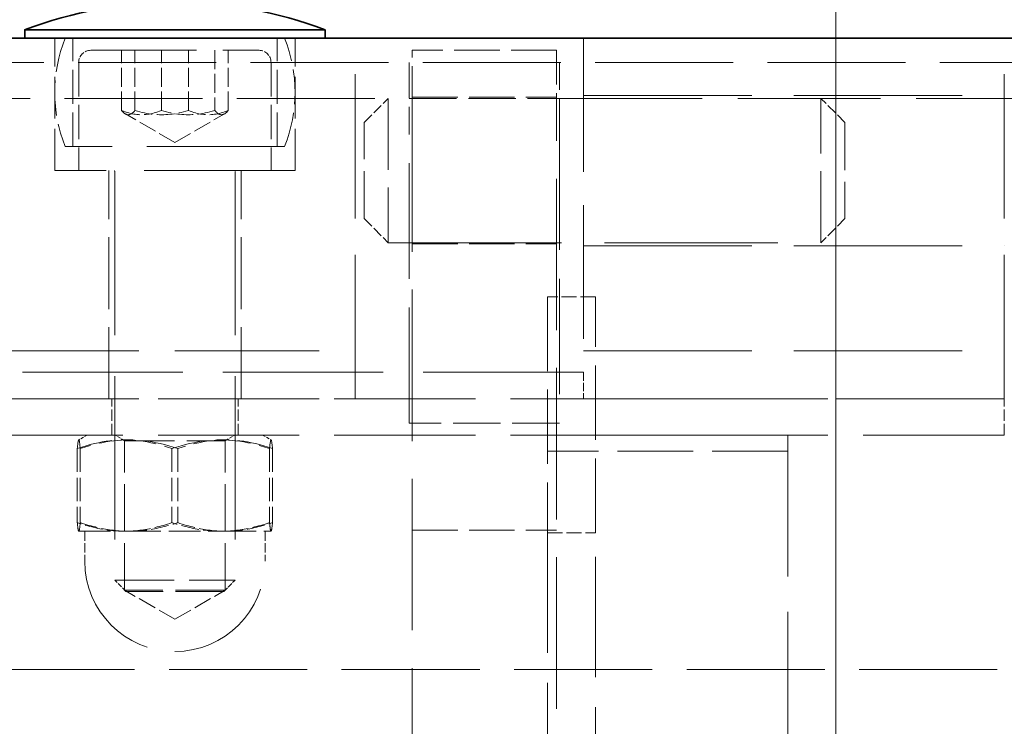
# Model space of a CAD drawing. Units: millimetres. Extents: x 0 to 4203, y 0 to 2520.
# Drawn here: x 2619 to 2701, y 2099 to 2158 of the extents above; entities that cross this region are included whole.
import ezdxf

# ---------------------------------------------------------------- set-up
doc = ezdxf.new("R2010")
doc.units = ezdxf.units.MM
doc.header["$LTSCALE"] = 6
doc.linetypes.add('DASHED_SPACE', pattern=[0.2067, 0.1654, -0.0413])
doc.layers.add('Kóta (ISO)', color=5, linetype='Continuous', lineweight=9, true_color=0x0000ff)
doc.layers.add('Skrytá (ISO)', color=7, linetype='DASHED_SPACE', lineweight=9, true_color=0x0080c0)
doc.layers.add('Viditelná (ISO)', color=7, linetype='Continuous', lineweight=35)
doc.styles.add('Text poznámky (ISO)', font='TAHOMA.TTF')
doc.dimstyles.new('Výchozí (ISO)', dxfattribs={"dimscale": 6, "dimtxt": 3.5, "dimasz": 2.5, "dimexe": 1, "dimexo": 0, "dimgap": 0.762, "dimtad": 1, "dimrnd": 1e-08, "dimtxsty": 'Text poznámky (ISO)', "dimcen": 0.09, "dimdle": 10, "dimclrd": 256, "dimclre": 256, "dimclrt": 256, "dimazin": 2, "dimtfac": 1.001486, "dimtmove": 0, "dimatfit": 3, "dimfxl": 1, "dimtolj": 1, "dimlwd": -1, "dimlwe": -1, "dimarcsym": 0})

# ---------------------------------------------------------------- blocks, each defined once
blk = doc.blocks.new('*D21')
at = {"layer": 'Defpoints', "color": 0, "transparency": 16777216}
for p in [(2757.675, 2288.183), (1815.675, 2156.183), (2757.675, 2156.183)]:
    blk.add_point(p, dxfattribs=at)
at = {"layer": 'Kóta (ISO)', "transparency": 16777216}
for p, q in [((1815.675, 2156.183), (1815.675, 2294.183)), ((2757.675, 2156.183), (2757.675, 2294.183)), ((1830.675, 2288.183), (2742.675, 2288.183))]:
    blk.add_line(p, q, dxfattribs=at)
for points in [[(1830.675, 2290.683), (1830.675, 2285.683), (1815.675, 2288.183)], [(2742.675, 2290.683), (2742.675, 2285.683), (2757.675, 2288.183)]]:
    blk.add_solid(points, dxfattribs=at)
at = {"layer": 'Kóta (ISO)', "transparency": 16777216, "insert": (2253.333, 2314.601), "char_height": 21, "attachment_point": 1, "style": 'Text poznámky (ISO)'}
blk.add_mtext('\\A1;942', dxfattribs=at)
blk = doc.blocks.new('*D35')
at = {"layer": 'Defpoints', "color": 0, "transparency": 16777216}
for p in [(2686.675, 2219.337), (1886.675, 2081.683), (2686.675, 2081.683)]:
    blk.add_point(p, dxfattribs=at)
at = {"layer": 'Kóta (ISO)', "transparency": 16777216}
for p, q in [((1886.675, 2081.683), (1886.675, 2225.337)), ((2686.675, 2081.683), (2686.675, 2225.337)), ((1901.675, 2219.337), (2671.675, 2219.337))]:
    blk.add_line(p, q, dxfattribs=at)
for points in [[(1901.675, 2221.837), (1901.675, 2216.837), (1886.675, 2219.337)], [(2671.675, 2221.837), (2671.675, 2216.837), (2686.675, 2219.337)]]:
    blk.add_solid(points, dxfattribs=at)
at = {"layer": 'Kóta (ISO)', "transparency": 16777216, "insert": (2264.13, 2245.868), "char_height": 21, "attachment_point": 1, "style": 'Text poznámky (ISO)'}
blk.add_mtext('\\A1;800', dxfattribs=at)

msp = doc.modelspace()

# ---------------------------------------------------------------- linework, layer by layer
at = {"layer": 'Skrytá (ISO)', "ltscale": 3.491844}
for p, q in [((2621.675, 2145.183), (2621.675, 2156.183)), ((2641.675, 2145.183), (2641.675, 2156.183))]:
    msp.add_line(p, q, dxfattribs=at)
at = {"layer": 'Skrytá (ISO)', "ltscale": 2.856945}
for p, q in [((2623.175, 2147.183), (2623.175, 2156.183)), ((2640.175, 2147.183), (2640.175, 2156.183)), ((2623.675, 2154.183), (2623.675, 2145.183)), ((2639.675, 2154.183), (2639.675, 2145.183))]:
    msp.add_line(p, q, dxfattribs=at)
at = {"layer": 'Skrytá (ISO)', "ltscale": 12.094824}
for p, q in [((2646.675, 2126.183), (2646.675, 2156.183)), ((2700.675, 2126.183), (2700.675, 2156.183)), ((2616.675, 2130.183), (2646.675, 2130.183)), ((2616.675, 2126.183), (2646.675, 2126.183))]:
    msp.add_line(p, q, dxfattribs=at)
at = {"layer": 'Skrytá (ISO)', "ltscale": 11.200195}
msp.add_line((2665.675, 2156.183), (2665.675, 2128.402), dxfattribs=at)
at = {"layer": 'Skrytá (ISO)', "ltscale": 8.865969}
msp.add_line((2624.675, 2155.183), (2638.675, 2155.183), dxfattribs=at)
at = {"layer": 'Skrytá (ISO)', "ltscale": 1.587147}
for p, q in [((2627.234, 2150.183), (2627.234, 2155.183)), ((2628.354, 2150.183), (2628.354, 2155.183)), ((2630.555, 2150.183), (2630.555, 2155.183)), ((2632.794, 2150.183), (2632.794, 2155.183)), ((2634.996, 2155.183), (2634.996, 2150.183)), ((2636.115, 2150.183), (2636.115, 2155.183))]:
    msp.add_line(p, q, dxfattribs=at)
at = {"layer": 'Skrytá (ISO)', "ltscale": 3.809293}
for p, q in [((2663.425, 2155.183), (2651.425, 2155.183)), ((2651.425, 2151.283), (2663.425, 2151.283)), ((2651.425, 2139.083), (2663.425, 2139.083)), ((2651.425, 2115.263), (2663.425, 2115.263))]:
    msp.add_line(p, q, dxfattribs=at)
at = {"layer": 'Skrytá (ISO)', "ltscale": 2.864635}
for p, q in [((2651.425, 2151.025), (2651.425, 2155.183)), ((2663.425, 2155.183), (2663.425, 2151.025))]:
    msp.add_line(p, q, dxfattribs=at)
at = {"layer": 'Skrytá (ISO)', "ltscale": 11.561411}
msp.add_line((1820.675, 2154.183), (2752.675, 2154.183), dxfattribs=at)
at = {"layer": 'Skrytá (ISO)', "ltscale": 2.991791}
for p, q in [((2651.175, 2154.183), (2651.175, 2148.183)), ((2663.675, 2148.183), (2663.675, 2154.183))]:
    msp.add_line(p, q, dxfattribs=at)
at = {"layer": 'Skrytá (ISO)', "ltscale": 14.110627}
for p, q in [((2665.675, 2151.433), (2700.675, 2151.433)), ((2665.675, 2138.933), (2700.675, 2138.933)), ((2665.675, 2130.183), (2700.675, 2130.183)), ((2700.675, 2126.183), (2665.675, 2126.183))]:
    msp.add_line(p, q, dxfattribs=at)
at = {"layer": 'Skrytá (ISO)', "ltscale": 11.562652}
msp.add_line((2292.675, 2151.183), (2651.175, 2151.183), dxfattribs=at)
at = {"layer": 'Skrytá (ISO)', "ltscale": 0.897783}
for p, q in [((2647.425, 2149.183), (2649.425, 2151.183)), ((2687.425, 2149.183), (2685.425, 2151.183)), ((2647.425, 2141.183), (2649.425, 2139.183)), ((2687.425, 2141.183), (2685.425, 2139.183))]:
    msp.add_line(p, q, dxfattribs=at)
at = {"layer": 'Skrytá (ISO)', "ltscale": 5.983681}
for p, q in [((2649.425, 2151.183), (2649.425, 2139.183)), ((2685.425, 2139.183), (2685.425, 2151.183))]:
    msp.add_line(p, q, dxfattribs=at)
at = {"layer": 'Skrytá (ISO)', "ltscale": 3.968018}
for p, q in [((2651.175, 2151.183), (2663.675, 2151.183)), ((2663.675, 2124.183), (2651.175, 2124.183))]:
    msp.add_line(p, q, dxfattribs=at)
at = {"layer": 'Skrytá (ISO)', "ltscale": 12.692332}
for p, q in [((2651.425, 2151.025), (2651.425, 2084.683)), ((2663.425, 2084.683), (2663.425, 2151.025))]:
    msp.add_line(p, q, dxfattribs=at)
at = {"layer": 'Skrytá (ISO)', "ltscale": 11.960437}
msp.add_line((2663.675, 2151.183), (2752.675, 2151.183), dxfattribs=at)
at = {"layer": 'Skrytá (ISO)', "ltscale": 1.511204}
for q in [(2627.552, 2149.897), (2635.798, 2149.897)]:
    msp.add_line((2631.675, 2147.516), q, dxfattribs=at)
at = {"layer": 'Skrytá (ISO)', "ltscale": 3.989087}
for p, q in [((2647.425, 2141.183), (2647.425, 2149.183)), ((2687.425, 2149.183), (2687.425, 2141.183))]:
    msp.add_line(p, q, dxfattribs=at)
at = {"layer": 'Skrytá (ISO)', "ltscale": 9.675858}
for p, q in [((2651.175, 2124.183), (2651.175, 2148.183)), ((2663.675, 2148.183), (2663.675, 2124.183))]:
    msp.add_line(p, q, dxfattribs=at)
at = {"layer": 'Skrytá (ISO)', "ltscale": 11.556534}
msp.add_line((2640.799, 2147.183), (2622.55, 2147.183), dxfattribs=at)
at = {"layer": 'Skrytá (ISO)', "ltscale": 12.665669}
msp.add_line((2641.675, 2145.183), (2621.675, 2145.183), dxfattribs=at)
at = {"layer": 'Skrytá (ISO)', "ltscale": 6.031439}
for p, q in [((2626.175, 2126.183), (2626.175, 2145.183)), ((2637.175, 2126.183), (2637.175, 2145.183))]:
    msp.add_line(p, q, dxfattribs=at)
at = {"layer": 'Skrytá (ISO)', "ltscale": 13.699333}
for p, q in [((2626.675, 2145.083), (2626.675, 2111.103)), ((2636.675, 2145.083), (2636.675, 2111.103))]:
    msp.add_line(p, q, dxfattribs=at)
at = {"layer": 'Skrytá (ISO)', "ltscale": 14.513788}
msp.add_line((2649.425, 2139.183), (2685.425, 2139.183), dxfattribs=at)
at = {"layer": 'Skrytá (ISO)', "ltscale": 1.269698}
for p, q in [((2666.675, 2134.682), (2662.675, 2134.682)), ((2662.675, 2115.063), (2666.675, 2115.063))]:
    msp.add_line(p, q, dxfattribs=at)
at = {"layer": 'Skrytá (ISO)', "ltscale": 6.227831}
for p, q in [((2662.675, 2134.682), (2662.675, 2115.063)), ((2666.675, 2115.063), (2666.675, 2134.682))]:
    msp.add_line(p, q, dxfattribs=at)
at = {"layer": 'Skrytá (ISO)', "ltscale": 13.438693}
msp.add_line((2665.675, 2128.402), (2615.675, 2128.402), dxfattribs=at)
at = {"layer": 'Skrytá (ISO)', "ltscale": 0.704332}
msp.add_line((2665.675, 2128.402), (2665.675, 2126.183), dxfattribs=at)
at = {"layer": 'Skrytá (ISO)', "ltscale": 11.82605}
for p, q in [((2700.675, 2126.183), (2612.675, 2126.183)), ((2700.675, 2123.183), (2612.675, 2123.183))]:
    msp.add_line(p, q, dxfattribs=at)
at = {"layer": 'Skrytá (ISO)', "ltscale": 0.952248}
for p, q in [((2626.425, 2123.183), (2626.425, 2126.183)), ((2636.925, 2123.183), (2636.925, 2126.183)), ((2700.675, 2123.183), (2700.675, 2126.183))]:
    msp.add_line(p, q, dxfattribs=at)
at = {"layer": 'Skrytá (ISO)', "ltscale": 0.257501}
for p, q in [((2624.375, 2123.183), (2623.672, 2122.777)), ((2638.975, 2123.183), (2639.677, 2122.777))]:
    msp.add_line(p, q, dxfattribs=at)
at = {"layer": 'Skrytá (ISO)', "ltscale": 0.297509}
for p, q in [((2627.487, 2122.714), (2626.675, 2123.183)), ((2635.863, 2122.714), (2636.674, 2123.183))]:
    msp.add_line(p, q, dxfattribs=at)
at = {"layer": 'Skrytá (ISO)', "ltscale": 4.176579}
for p, q in [((2627.487, 2122.714), (2635.863, 2122.714)), ((2635.863, 2110.28), (2627.487, 2110.28))]:
    msp.add_line(p, q, dxfattribs=at)
at = {"layer": 'Skrytá (ISO)', "ltscale": 3.947146}
for p, q in [((2627.487, 2110.28), (2627.487, 2122.714)), ((2635.863, 2110.28), (2635.863, 2122.714))]:
    msp.add_line(p, q, dxfattribs=at)
at = {"layer": 'Skrytá (ISO)', "ltscale": 6.348889}
for p, q in [((2662.675, 2123.18), (2682.675, 2123.18)), ((2682.675, 2121.847), (2662.675, 2121.847))]:
    msp.add_line(p, q, dxfattribs=at)
at = {"layer": 'Skrytá (ISO)', "ltscale": 11.842848}
msp.add_line((2682.675, 2123.18), (2682.675, 1896.683), dxfattribs=at)
at = {"layer": 'Skrytá (ISO)', "ltscale": 1.957545}
for p, q in [((2623.556, 2122.064), (2623.556, 2115.898)), ((2623.798, 2122.064), (2623.798, 2115.898)), ((2631.432, 2122.064), (2631.432, 2115.898)), ((2631.917, 2122.064), (2631.917, 2115.898)), ((2639.551, 2122.064), (2639.551, 2115.898)), ((2639.793, 2122.064), (2639.793, 2115.898))]:
    msp.add_line(p, q, dxfattribs=at)
at = {"layer": 'Skrytá (ISO)', "ltscale": 0.000909288}
for p, q in [((2623.675, 2115.183), (2623.672, 2115.185)), ((2639.675, 2115.183), (2639.677, 2115.185))]:
    msp.add_line(p, q, dxfattribs=at)
at = {"layer": 'Skrytá (ISO)', "ltscale": 0.06652}
msp.add_line((2623.675, 2115.183), (2623.677, 2115.183), dxfattribs=at)
at = {"layer": 'Skrytá (ISO)', "ltscale": 2.659358}
for p, q in [((2623.677, 2115.183), (2627.858, 2115.183)), ((2627.858, 2115.183), (2635.855, 2115.183))]:
    msp.add_line(p, q, dxfattribs=at)
at = {"layer": 'Skrytá (ISO)', "ltscale": 0.793524}
for p, q in [((2624.175, 2115.183), (2624.175, 2112.683)), ((2639.175, 2115.183), (2639.175, 2112.683))]:
    msp.add_line(p, q, dxfattribs=at)
at = {"layer": 'Skrytá (ISO)', "ltscale": 2.592738}
msp.add_line((2635.855, 2115.183), (2639.675, 2115.183), dxfattribs=at)
at = {"layer": 'Skrytá (ISO)', "ltscale": 10.072414}
for p, q in [((2662.675, 2115.063), (2662.675, 2090.566)), ((2666.675, 2090.566), (2666.675, 2115.063))]:
    msp.add_line(p, q, dxfattribs=at)
at = {"layer": 'Skrytá (ISO)', "ltscale": 4.986384}
msp.add_line((2626.675, 2111.103), (2636.675, 2111.103), dxfattribs=at)
at = {"layer": 'Skrytá (ISO)', "ltscale": 0.413005}
for p, q in [((2627.595, 2110.183), (2626.675, 2111.103)), ((2635.754, 2110.183), (2636.675, 2111.103))]:
    msp.add_line(p, q, dxfattribs=at)
at = {"layer": 'Skrytá (ISO)', "ltscale": 1.535049}
for q in [(2627.487, 2110.28), (2635.863, 2110.28)]:
    msp.add_line((2631.675, 2107.862), q, dxfattribs=at)
at = {"layer": 'Skrytá (ISO)', "ltscale": 4.068696}
msp.add_line((2635.754, 2110.183), (2627.595, 2110.183), dxfattribs=at)
at = {"layer": 'Skrytá (ISO)', "ltscale": 11.574616}
msp.add_line((1841.675, 2103.683), (2731.675, 2103.683), dxfattribs=at)
at = {"layer": 'Skrytá (ISO)', "ltscale": 1.488564, "flags": 128}
for points in [[(2627.234, 2150.183), (2627.287, 2150.122), (2627.338, 2150.068), (2627.388, 2150.02), (2627.436, 2149.978), (2627.483, 2149.941), (2627.529, 2149.91), (2627.575, 2149.884), (2627.619, 2149.863), (2627.663, 2149.847), (2627.707, 2149.835), (2627.751, 2149.828), (2627.794, 2149.826), (2627.837, 2149.828), (2627.881, 2149.835), (2627.924, 2149.847), (2627.968, 2149.863), (2628.013, 2149.884), (2628.058, 2149.91), (2628.105, 2149.941), (2628.152, 2149.978), (2628.2, 2150.02), (2628.25, 2150.068), (2628.301, 2150.122), (2628.354, 2150.183)], [(2630.555, 2150.183), (2630.398, 2150.122), (2630.246, 2150.068), (2630.099, 2150.02), (2629.956, 2149.978), (2629.816, 2149.941), (2629.679, 2149.91), (2629.545, 2149.884), (2629.412, 2149.863), (2629.282, 2149.847), (2629.152, 2149.835), (2629.023, 2149.828), (2628.895, 2149.826), (2628.766, 2149.828), (2628.637, 2149.835), (2628.508, 2149.847), (2628.377, 2149.863), (2628.244, 2149.884), (2628.11, 2149.91), (2627.973, 2149.941), (2627.833, 2149.978), (2627.69, 2150.02), (2627.543, 2150.068), (2627.391, 2150.122), (2627.234, 2150.183)], [(2628.354, 2150.183), (2628.563, 2150.122), (2628.766, 2150.068), (2628.963, 2150.02), (2629.155, 2149.978), (2629.342, 2149.941), (2629.525, 2149.91), (2629.704, 2149.884), (2629.881, 2149.863), (2630.056, 2149.847), (2630.23, 2149.835), (2630.402, 2149.828), (2630.574, 2149.826), (2630.746, 2149.828), (2630.918, 2149.835), (2631.091, 2149.847), (2631.266, 2149.863), (2631.443, 2149.884), (2631.623, 2149.91), (2631.806, 2149.941), (2631.993, 2149.978), (2632.185, 2150.02), (2632.381, 2150.068), (2632.584, 2150.122), (2632.794, 2150.183)], [(2634.996, 2150.183), (2634.786, 2150.122), (2634.583, 2150.068), (2634.386, 2150.02), (2634.194, 2149.978), (2634.008, 2149.941), (2633.825, 2149.91), (2633.645, 2149.884), (2633.468, 2149.863), (2633.293, 2149.847), (2633.119, 2149.835), (2632.947, 2149.828), (2632.775, 2149.826), (2632.603, 2149.828), (2632.431, 2149.835), (2632.258, 2149.847), (2632.083, 2149.863), (2631.906, 2149.884), (2631.726, 2149.91), (2631.543, 2149.941), (2631.356, 2149.978), (2631.165, 2150.02), (2630.968, 2150.068), (2630.765, 2150.122), (2630.555, 2150.183)], [(2632.794, 2150.183), (2632.951, 2150.122), (2633.103, 2150.068), (2633.25, 2150.02), (2633.393, 2149.978), (2633.533, 2149.941), (2633.67, 2149.91), (2633.804, 2149.884), (2633.937, 2149.863), (2634.068, 2149.847), (2634.197, 2149.835), (2634.326, 2149.828), (2634.455, 2149.826), (2634.583, 2149.828), (2634.712, 2149.835), (2634.842, 2149.847), (2634.972, 2149.863), (2635.105, 2149.884), (2635.239, 2149.91), (2635.376, 2149.941), (2635.516, 2149.978), (2635.659, 2150.02), (2635.806, 2150.068), (2635.958, 2150.122), (2636.115, 2150.183)], [(2636.115, 2150.183), (2636.062, 2150.122), (2636.011, 2150.068), (2635.961, 2150.02), (2635.913, 2149.978), (2635.866, 2149.941), (2635.82, 2149.91), (2635.775, 2149.884), (2635.73, 2149.863), (2635.686, 2149.847), (2635.642, 2149.835), (2635.599, 2149.828), (2635.555, 2149.826), (2635.512, 2149.828), (2635.469, 2149.835), (2635.425, 2149.847), (2635.381, 2149.863), (2635.336, 2149.884), (2635.291, 2149.91), (2635.245, 2149.941), (2635.197, 2149.978), (2635.149, 2150.02), (2635.1, 2150.068), (2635.048, 2150.122), (2634.996, 2150.183)]]:
    msp.add_lwpolyline(points, dxfattribs=at)
at = {"layer": 'Skrytá (ISO)', "ltscale": 2.977228, "flags": 128}
for points in [[(2623.798, 2122.064), (2623.787, 2122.186), (2623.776, 2122.294), (2623.765, 2122.39), (2623.755, 2122.474), (2623.745, 2122.548), (2623.735, 2122.61), (2623.725, 2122.662), (2623.715, 2122.705), (2623.706, 2122.737), (2623.696, 2122.76), (2623.687, 2122.774), (2623.677, 2122.779), (2623.668, 2122.774), (2623.659, 2122.76), (2623.649, 2122.737), (2623.64, 2122.705), (2623.63, 2122.662), (2623.62, 2122.61), (2623.61, 2122.548), (2623.6, 2122.474), (2623.589, 2122.39), (2623.579, 2122.294), (2623.568, 2122.186), (2623.556, 2122.064)], [(2623.556, 2122.064), (2623.928, 2122.186), (2624.288, 2122.294), (2624.637, 2122.39), (2624.977, 2122.474), (2625.309, 2122.548), (2625.633, 2122.61), (2625.952, 2122.662), (2626.266, 2122.705), (2626.576, 2122.737), (2626.884, 2122.76), (2627.189, 2122.774), (2627.494, 2122.779), (2627.799, 2122.774), (2628.105, 2122.76), (2628.412, 2122.737), (2628.722, 2122.705), (2629.036, 2122.662), (2629.355, 2122.61), (2629.68, 2122.548), (2630.011, 2122.474), (2630.351, 2122.39), (2630.7, 2122.294), (2631.06, 2122.186), (2631.432, 2122.064)], [(2631.917, 2122.064), (2631.533, 2122.186), (2631.162, 2122.294), (2630.802, 2122.39), (2630.452, 2122.474), (2630.111, 2122.548), (2629.776, 2122.61), (2629.447, 2122.662), (2629.124, 2122.705), (2628.804, 2122.737), (2628.487, 2122.76), (2628.172, 2122.774), (2627.858, 2122.779), (2627.544, 2122.774), (2627.228, 2122.76), (2626.911, 2122.737), (2626.592, 2122.705), (2626.268, 2122.662), (2625.939, 2122.61), (2625.605, 2122.548), (2625.263, 2122.474), (2624.913, 2122.39), (2624.553, 2122.294), (2624.182, 2122.186), (2623.798, 2122.064)], [(2631.432, 2122.064), (2631.816, 2122.186), (2632.187, 2122.294), (2632.547, 2122.39), (2632.897, 2122.474), (2633.239, 2122.548), (2633.573, 2122.61), (2633.902, 2122.662), (2634.225, 2122.705), (2634.545, 2122.737), (2634.862, 2122.76), (2635.177, 2122.774), (2635.491, 2122.779), (2635.806, 2122.774), (2636.121, 2122.76), (2636.438, 2122.737), (2636.757, 2122.705), (2637.081, 2122.662), (2637.41, 2122.61), (2637.744, 2122.548), (2638.086, 2122.474), (2638.436, 2122.39), (2638.796, 2122.294), (2639.167, 2122.186), (2639.551, 2122.064)], [(2639.793, 2122.064), (2639.421, 2122.186), (2639.061, 2122.294), (2638.712, 2122.39), (2638.372, 2122.474), (2638.041, 2122.548), (2637.716, 2122.61), (2637.397, 2122.662), (2637.083, 2122.705), (2636.773, 2122.737), (2636.465, 2122.76), (2636.16, 2122.774), (2635.855, 2122.779), (2635.55, 2122.774), (2635.244, 2122.76), (2634.937, 2122.737), (2634.627, 2122.705), (2634.313, 2122.662), (2633.994, 2122.61), (2633.669, 2122.548), (2633.338, 2122.474), (2632.998, 2122.39), (2632.649, 2122.294), (2632.289, 2122.186), (2631.917, 2122.064)], [(2639.551, 2122.064), (2639.562, 2122.186), (2639.573, 2122.294), (2639.584, 2122.39), (2639.594, 2122.474), (2639.605, 2122.548), (2639.615, 2122.61), (2639.624, 2122.662), (2639.634, 2122.705), (2639.644, 2122.737), (2639.653, 2122.76), (2639.662, 2122.774), (2639.672, 2122.779), (2639.681, 2122.774), (2639.691, 2122.76), (2639.7, 2122.737), (2639.71, 2122.705), (2639.719, 2122.662), (2639.729, 2122.61), (2639.739, 2122.548), (2639.749, 2122.474), (2639.76, 2122.39), (2639.77, 2122.294), (2639.782, 2122.186), (2639.793, 2122.064)]]:
    msp.add_lwpolyline(points, dxfattribs=at)
at = {"layer": 'Skrytá (ISO)', "ltscale": 1.488589, "flags": 128}
for points in [[(2623.556, 2115.898), (2623.562, 2115.837), (2623.567, 2115.78), (2623.573, 2115.726), (2623.578, 2115.674), (2623.583, 2115.625), (2623.589, 2115.579), (2623.594, 2115.536), (2623.599, 2115.495), (2623.604, 2115.457), (2623.609, 2115.422), (2623.614, 2115.389), (2623.619, 2115.358), (2623.624, 2115.33), (2623.629, 2115.305), (2623.634, 2115.282), (2623.639, 2115.261), (2623.643, 2115.243), (2623.648, 2115.227), (2623.653, 2115.214), (2623.658, 2115.203), (2623.663, 2115.194), (2623.668, 2115.188), (2623.672, 2115.184), (2623.677, 2115.183)], [(2627.494, 2115.183), (2627.336, 2115.184), (2627.179, 2115.188), (2627.022, 2115.194), (2626.865, 2115.203), (2626.707, 2115.214), (2626.55, 2115.227), (2626.393, 2115.243), (2626.235, 2115.261), (2626.076, 2115.282), (2625.917, 2115.305), (2625.758, 2115.33), (2625.597, 2115.358), (2625.436, 2115.389), (2625.273, 2115.422), (2625.109, 2115.457), (2624.944, 2115.495), (2624.777, 2115.536), (2624.609, 2115.579), (2624.439, 2115.625), (2624.267, 2115.674), (2624.092, 2115.726), (2623.916, 2115.78), (2623.737, 2115.837), (2623.556, 2115.898)], [(2623.677, 2115.183), (2623.682, 2115.184), (2623.687, 2115.188), (2623.692, 2115.194), (2623.697, 2115.203), (2623.702, 2115.214), (2623.706, 2115.227), (2623.711, 2115.243), (2623.716, 2115.261), (2623.721, 2115.282), (2623.726, 2115.305), (2623.731, 2115.33), (2623.736, 2115.358), (2623.741, 2115.389), (2623.746, 2115.422), (2623.751, 2115.457), (2623.756, 2115.495), (2623.761, 2115.536), (2623.766, 2115.579), (2623.771, 2115.625), (2623.777, 2115.674), (2623.782, 2115.726), (2623.787, 2115.78), (2623.793, 2115.837), (2623.798, 2115.898)], [(2623.798, 2115.898), (2623.985, 2115.837), (2624.169, 2115.78), (2624.351, 2115.726), (2624.531, 2115.674), (2624.708, 2115.625), (2624.883, 2115.579), (2625.057, 2115.536), (2625.229, 2115.495), (2625.399, 2115.457), (2625.568, 2115.422), (2625.736, 2115.389), (2625.902, 2115.358), (2626.068, 2115.33), (2626.232, 2115.305), (2626.396, 2115.282), (2626.559, 2115.261), (2626.722, 2115.243), (2626.885, 2115.227), (2627.047, 2115.214), (2627.209, 2115.203), (2627.371, 2115.194), (2627.533, 2115.188), (2627.695, 2115.184), (2627.858, 2115.183)], [(2631.432, 2115.898), (2631.251, 2115.837), (2631.072, 2115.78), (2630.896, 2115.726), (2630.722, 2115.674), (2630.55, 2115.625), (2630.38, 2115.579), (2630.211, 2115.536), (2630.045, 2115.495), (2629.879, 2115.457), (2629.715, 2115.422), (2629.553, 2115.389), (2629.391, 2115.358), (2629.231, 2115.33), (2629.071, 2115.305), (2628.912, 2115.282), (2628.754, 2115.261), (2628.596, 2115.243), (2628.438, 2115.227), (2628.281, 2115.214), (2628.124, 2115.203), (2627.967, 2115.194), (2627.81, 2115.188), (2627.652, 2115.184), (2627.494, 2115.183)], [(2627.858, 2115.183), (2628.02, 2115.184), (2628.183, 2115.188), (2628.345, 2115.194), (2628.507, 2115.203), (2628.669, 2115.214), (2628.831, 2115.227), (2628.993, 2115.243), (2629.156, 2115.261), (2629.319, 2115.282), (2629.483, 2115.305), (2629.648, 2115.33), (2629.813, 2115.358), (2629.98, 2115.389), (2630.147, 2115.422), (2630.316, 2115.457), (2630.486, 2115.495), (2630.658, 2115.536), (2630.832, 2115.579), (2631.007, 2115.625), (2631.185, 2115.674), (2631.364, 2115.726), (2631.546, 2115.78), (2631.73, 2115.837), (2631.917, 2115.898)], [(2635.491, 2115.183), (2635.329, 2115.184), (2635.166, 2115.188), (2635.004, 2115.194), (2634.842, 2115.203), (2634.68, 2115.214), (2634.518, 2115.227), (2634.356, 2115.243), (2634.193, 2115.261), (2634.03, 2115.282), (2633.866, 2115.305), (2633.702, 2115.33), (2633.536, 2115.358), (2633.37, 2115.389), (2633.202, 2115.422), (2633.033, 2115.457), (2632.863, 2115.495), (2632.691, 2115.536), (2632.517, 2115.579), (2632.342, 2115.625), (2632.164, 2115.674), (2631.985, 2115.726), (2631.803, 2115.78), (2631.619, 2115.837), (2631.432, 2115.898)], [(2631.917, 2115.898), (2632.098, 2115.837), (2632.277, 2115.78), (2632.453, 2115.726), (2632.627, 2115.674), (2632.799, 2115.625), (2632.969, 2115.579), (2633.138, 2115.536), (2633.305, 2115.495), (2633.47, 2115.457), (2633.634, 2115.422), (2633.796, 2115.389), (2633.958, 2115.358), (2634.118, 2115.33), (2634.278, 2115.305), (2634.437, 2115.282), (2634.595, 2115.261), (2634.753, 2115.243), (2634.911, 2115.227), (2635.068, 2115.214), (2635.225, 2115.203), (2635.382, 2115.194), (2635.54, 2115.188), (2635.697, 2115.184), (2635.855, 2115.183)], [(2639.551, 2115.898), (2639.364, 2115.837), (2639.18, 2115.78), (2638.998, 2115.726), (2638.818, 2115.674), (2638.641, 2115.625), (2638.466, 2115.579), (2638.292, 2115.536), (2638.12, 2115.495), (2637.95, 2115.457), (2637.781, 2115.422), (2637.613, 2115.389), (2637.447, 2115.358), (2637.281, 2115.33), (2637.117, 2115.305), (2636.953, 2115.282), (2636.79, 2115.261), (2636.627, 2115.243), (2636.465, 2115.227), (2636.303, 2115.214), (2636.141, 2115.203), (2635.979, 2115.194), (2635.817, 2115.188), (2635.654, 2115.184), (2635.491, 2115.183)], [(2635.855, 2115.183), (2636.013, 2115.184), (2636.17, 2115.188), (2636.328, 2115.194), (2636.485, 2115.203), (2636.642, 2115.214), (2636.799, 2115.227), (2636.956, 2115.243), (2637.114, 2115.261), (2637.273, 2115.282), (2637.432, 2115.305), (2637.591, 2115.33), (2637.752, 2115.358), (2637.913, 2115.389), (2638.076, 2115.422), (2638.24, 2115.457), (2638.405, 2115.495), (2638.572, 2115.536), (2638.74, 2115.579), (2638.911, 2115.625), (2639.083, 2115.674), (2639.257, 2115.726), (2639.433, 2115.78), (2639.612, 2115.837), (2639.793, 2115.898)], [(2639.672, 2115.183), (2639.667, 2115.184), (2639.662, 2115.188), (2639.657, 2115.194), (2639.652, 2115.203), (2639.648, 2115.214), (2639.643, 2115.227), (2639.638, 2115.243), (2639.633, 2115.261), (2639.628, 2115.282), (2639.623, 2115.305), (2639.618, 2115.33), (2639.613, 2115.358), (2639.608, 2115.389), (2639.603, 2115.422), (2639.598, 2115.457), (2639.593, 2115.495), (2639.588, 2115.536), (2639.583, 2115.579), (2639.578, 2115.625), (2639.573, 2115.674), (2639.567, 2115.726), (2639.562, 2115.78), (2639.556, 2115.837), (2639.551, 2115.898)], [(2639.793, 2115.898), (2639.787, 2115.837), (2639.782, 2115.78), (2639.776, 2115.726), (2639.771, 2115.674), (2639.766, 2115.625), (2639.761, 2115.579), (2639.755, 2115.536), (2639.75, 2115.495), (2639.745, 2115.457), (2639.74, 2115.422), (2639.735, 2115.389), (2639.73, 2115.358), (2639.725, 2115.33), (2639.72, 2115.305), (2639.715, 2115.282), (2639.711, 2115.261), (2639.706, 2115.243), (2639.701, 2115.227), (2639.696, 2115.214), (2639.691, 2115.203), (2639.686, 2115.194), (2639.682, 2115.188), (2639.677, 2115.184), (2639.672, 2115.183)]]:
    msp.add_lwpolyline(points, dxfattribs=at)
at = {"layer": 'Skrytá (ISO)', "ltscale": 2.928537}
for centre, start, end in [((2633.675, 2151.683), 157.97569, 202.02431), ((2629.675, 2151.683), 337.97569, 22.02431)]:
    msp.add_arc(centre, 12, start, end, dxfattribs=at)
at = {"layer": 'Skrytá (ISO)', "ltscale": 0.498548}
for centre, start, end in [((2624.675, 2154.183), 90, 180), ((2638.675, 2154.183), 0, 90)]:
    msp.add_arc(centre, 1, start, end, dxfattribs=at)
at = {"layer": 'Skrytá (ISO)', "ltscale": 0.049765}
for centre, start, end in [((2626.575, 2145.083), 0, 90), ((2636.775, 2145.083), 90, 180)]:
    msp.add_arc(centre, 0.1, start, end, dxfattribs=at)
at = {"layer": 'Skrytá (ISO)', "ltscale": 9.499252}
msp.add_arc((2631.675, 2112.683), 7.5, 180, 0, dxfattribs=at)
at = {"layer": 'Viditelná (ISO)'}
for p, q in [((1815.675, 2156.183), (2757.675, 2156.183)), ((2644.175, 2156.883), (2619.175, 2156.883)), ((2619.175, 2156.183), (2619.175, 2156.883)), ((2644.175, 2156.183), (2644.175, 2156.883))]:
    msp.add_line(p, q, dxfattribs=at)
for centre, start, end in [((2631.653, 2124.183), 90, 110.88698), ((2631.696, 2124.183), 69.11302, 90)]:
    msp.add_arc(centre, 35, start, end, dxfattribs=at)

# ---------------------------------------------------------------- dimensions: what is measured, and where the dimension line sits
at = {"layer": 'Kóta (ISO)'}
dim = msp.add_linear_dim(base=(2757.675, 2288.183), p1=(1815.675, 2156.183), p2=(2757.675, 2156.183), angle=180, dimstyle='Výchozí (ISO)', override={"dimdec": 2, "dimtp": 0, "dimtm": 0, "dimtdec": 2, "dimtofl": 0, "dimatfit": 1}, dxfattribs=at)
dim.commit()
dim.dimension.update_dxf_attribs({"geometry": '*D21', "text_midpoint": (2275.878, 2288.183), "dimtype": 160})
dim = msp.add_linear_dim(base=(2686.675, 2219.337), p1=(1886.675, 2081.683), p2=(2686.675, 2081.683), dimstyle='Výchozí (ISO)', override={"dimdec": 2, "dimtp": 0, "dimtm": 0, "dimtdec": 2, "dimtofl": 0, "dimatfit": 1}, dxfattribs=at)
dim.commit()
dim.dimension.update_dxf_attribs({"geometry": '*D35', "text_midpoint": (2286.675, 2219.337), "dimtype": 160})

doc.saveas('drawing.dxf')
